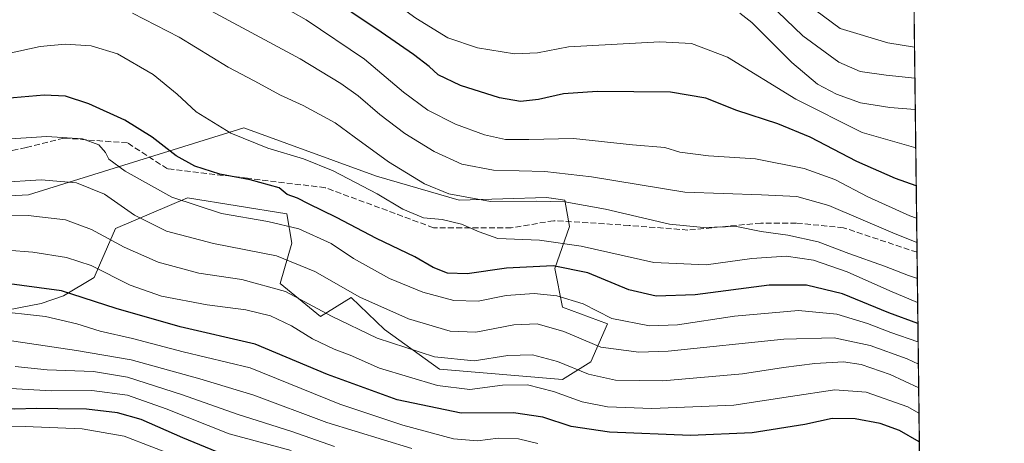
# Model space of a CAD drawing. Units: metres. Extents: x 579944 to 583374, y 4747404 to 4749758.
# Drawn here: x 583098 to 583374, y 4749409 to 4749527 of the extents above; entities that cross this region are included whole.
import ezdxf

# ---------------------------------------------------------------- set-up
doc = ezdxf.new("R2010")
doc.units = ezdxf.units.M
doc.header["$MEASUREMENT"] = 0
doc.linetypes.add('DGN Style 3', pattern=[2.307223458686699, 1.648016756204785, -0.6592067024819142])
for name, color, linetype, lineweight in [('Arbolado forestal CxS', 92, 'Continuous', 0), ('Comarca CxS', 21, 'Continuous', 0), ('Comunidad Autónoma CxS', 142, 'Continuous', 0), ('Curva de nivel maestra', 30, 'Continuous', 30), ('Curva de nivel normal', 30, 'Continuous', 0), ('Espacio natural protegido CxS', 121, 'Continuous', 0), ('Municipio CxS', 4, 'Continuous', 0), ('Provincia CxS', 1, 'Continuous', 0), ('Roquedo CxS', 135, 'Continuous', 0), ('Senda', 7, 'DGN Style 3', 0)]:
    doc.layers.add(name, color=color, linetype=linetype, lineweight=lineweight)

# ---------------------------------------------------------------- blocks, each defined once
blk = doc.blocks.new('*U8')
at = {"layer": 'Arbolado forestal CxS', "color": 92, "linetype": 'Continuous', "lineweight": 0}
for points in [[(583091.3717, 4749594.6941, 960.4627999999939), (583141.6763000004, 4749594.256100001, 955.8113000000012), (583180.4994999999, 4749612.246300001, 941.5519000000058), (583217.8092999998, 4749597.594500001, 936.2758000000031), (583265.6841000002, 4749591.113700001, 942.5305999999982), (583284.2978999997, 4749583.970100001, 946.5850999999967), (583305.7547000004, 4749572.2863, 946.119000000006), (583316.4139, 4749549.643300001, 947.8668000000034), (583322.7591000004, 4749538.986300001, 949.0176999999967), (583339.4117000002, 4749535.654899999, 947.3061000000017), (583349.1332, 4749530.046, 949.2136000000029), (583350.8941000003, 4749385.074300001, 1035.873699999996)], [(583091.3262999998, 4749445.332900001, 1029.295199999993), (583103.9430999998, 4749447.7937, 1026.689799999993), (583110.2673000004, 4749449.9417, 1024.850600000005), (583118.8504999997, 4749455.0909, 1020.754700000005), (583120.3596999999, 4749458.540300001, 1018.578599999994), (583124.8596999999, 4749468.8237, 1012.442500000005), (583145.0877, 4749477.4451, 1002.960200000001), (583172.9545, 4749472.9573, 1001.831699999995), (583174.4040999999, 4749464.7851, 1006.342000000004), (583171.0719, 4749453.4583, 1013.362800000003), (583182.3991, 4749444.130100001, 1015.124800000005), (583191.0610999997, 4749449.460899999, 1009.8033), (583200.3894999997, 4749440.498500001, 1012.059500000003), (583215.8387000002, 4749429.340500001, 1015.445999999996), (583250.3421, 4749426.4539, 1016.428100000005), (583258.3554999996, 4749431.469500001, 1011.614499999996), (583263.0192999998, 4749442.1295, 1004.683399999994), (583250.3607000001, 4749446.7937, 1005.406600000002), (583248.2018999998, 4749457.608300001, 999.4192000000039), (583252.3598999997, 4749469.4475, 992.844299999997), (583251.0270999996, 4749476.7763, 988.6319999999978), (583247.3019000003, 4749477.345699999, 988.5834999999934), (583247.2137000002, 4749477.359099999, 988.5736999999936), (583245.8980999999, 4749477.5603, 988.4265000000015), (583221.3280999997, 4749476.7939, 989.5191999999952), (583198.1495000003, 4749483.555299999, 992.0025000000023), (583160.9083000004, 4749497.147100001, 993.6245000000055), (583100.3897000002, 4749478.331300001, 1010.897800000006), (583063.9556999998, 4749476.4397, 1013.235700000005)]]:
    blk.add_polyline3d(points, dxfattribs=at)
blk = doc.blocks.new('*U16')
at = {"layer": 'Espacio natural protegido CxS', "color": 121, "linetype": 'Continuous', "lineweight": 0, "flags": 128}
blk.add_lwpolyline([(579944.3800006084, 4749717.199982461), (582008.2677748612, 4749741.673079917), (583346.3700006353, 4749757.539982463), (583357.2787999995, 4748859.4302), (583357.2787933971, 4748859.428003355), (583359.2041999997, 4748700.912200001), (583359.2042084425, 4748700.910158534), (583367.8711622454, 4747987.366945918)], dxfattribs=at)

msp = doc.modelspace()

# ---------------------------------------------------------------- linework, layer by layer
at = {"layer": 'Arbolado forestal CxS', "color": 92, "linetype": 'Continuous', "lineweight": 0, "extrusion": (-0.005690454142086294, 0.4684871376290674, 0.8834519911165407), "elevation": 2222612.799487407, "flags": 128}
msp.add_lwpolyline([(-640991.7647275027, -4188968.210809757), (-640991.7647275027, -4188891.379575843)], dxfattribs=at)
at = {"layer": 'Arbolado forestal CxS', "color": 92, "linetype": 'Continuous', "lineweight": 0, "extrusion": (-0.006669538518833365, 0.5490885422843877, 0.8357375724400286), "elevation": 2604807.964507813, "flags": 128}
msp.add_lwpolyline([(-640992.3147257706, -3962548.852604558), (-640992.3147257705, -3962456.591959638)], dxfattribs=at)
at = {"layer": 'Arbolado forestal CxS', "color": 92, "linetype": 'Continuous', "lineweight": 0}
msp.add_polyline3d([(583091.3262999998, 4749445.332900001, 1029.295199999993), (583103.9430999998, 4749447.7937, 1026.689799999993), (583110.2673000004, 4749449.9417, 1024.850600000005), (583118.8504999997, 4749455.0909, 1020.754700000005), (583120.3596999999, 4749458.540300001, 1018.578599999994), (583124.8596999999, 4749468.8237, 1012.442500000005), (583145.0877, 4749477.4451, 1002.960200000001), (583172.9545, 4749472.9573, 1001.831699999995), (583174.4040999999, 4749464.7851, 1006.342000000004), (583171.0719, 4749453.4583, 1013.362800000003), (583182.3991, 4749444.130100001, 1015.124800000005), (583191.0610999997, 4749449.460899999, 1009.8033), (583200.3894999997, 4749440.498500001, 1012.059500000003), (583215.8387000002, 4749429.340500001, 1015.445999999996), (583250.3421, 4749426.4539, 1016.428100000005), (583258.3554999996, 4749431.469500001, 1011.614499999996), (583263.0192999998, 4749442.1295, 1004.683399999994), (583250.3607000001, 4749446.7937, 1005.406600000002), (583248.2018999998, 4749457.608300001, 999.4192000000039), (583252.3598999997, 4749469.4475, 992.844299999997), (583251.0270999996, 4749476.7763, 988.6319999999978), (583247.3019000003, 4749477.345699999, 988.5834999999934), (583247.2137000002, 4749477.359099999, 988.5736999999936), (583245.8980999999, 4749477.5603, 988.4265000000015), (583221.3280999997, 4749476.7939, 989.5191999999952), (583198.1495000003, 4749483.555299999, 992.0025000000023), (583160.9083000004, 4749497.147100001, 993.6245000000055), (583100.3897000002, 4749478.331300001, 1010.897800000006), (583063.9556999998, 4749476.4397, 1013.235700000005)], dxfattribs=at)
at = {"layer": 'Comarca CxS', "color": 21, "linetype": 'Continuous', "lineweight": 0, "flags": 128}
msp.add_lwpolyline([(580511.6272, 4747410.162799999), (579971.3600006093, 4747403.759982483), (579963.479382611, 4748079.495227152), (579945.4058999999, 4749629.231799999), (579944.3800006084, 4749717.199982461), (582008.2677748612, 4749741.673079917), (583346.3700006353, 4749757.539982463), (583357.2787999995, 4748859.4302), (583357.2787933971, 4748859.428003355), (583359.2041999997, 4748700.912200001), (583359.2042084425, 4748700.910158534), (583367.8711622454, 4747987.366945918), (583374.4700006337, 4747444.089982485), (582441.0205733671, 4747433.027762366), (582287.8091289856, 4747431.212061392), (582168.2886999996, 4747429.795700002), (582054.5151994692, 4747428.447331775), (581821.1944000014, 4747425.682299999), (580523.1284000007, 4747410.299000002)], close=True, dxfattribs=at)
at = {"layer": 'Comunidad Autónoma CxS', "color": 142, "linetype": 'Continuous', "lineweight": 0, "flags": 128}
msp.add_lwpolyline([(580511.6272, 4747410.162799999), (579971.3600006093, 4747403.759982483), (579963.479382611, 4748079.495227152), (579945.4058999999, 4749629.231799999), (579944.3800006084, 4749717.199982461), (582008.2677748612, 4749741.673079917), (583346.3700006353, 4749757.539982463), (583357.2787999995, 4748859.4302), (583357.2787933971, 4748859.428003355), (583359.2041999997, 4748700.912200001), (583359.2042084425, 4748700.910158534), (583367.8711622454, 4747987.366945918), (583374.4700006337, 4747444.089982485), (582441.0205733671, 4747433.027762366), (582287.8091289856, 4747431.212061392), (582168.2886999996, 4747429.795700002), (582054.5151994692, 4747428.447331775), (581821.1944000014, 4747425.682299999), (580523.1284000007, 4747410.299000002)], close=True, dxfattribs=at)
at = {"layer": 'Curva de nivel maestra', "color": 30, "linetype": 'Continuous', "lineweight": 30, "flags": 128}
for points, elevation in [([(583349.7307000002, 4749480.858300001), (583343.9400000004, 4749482.9101), (583333.0199999996, 4749487.6801), (583319.9800000004, 4749494.460100001), (583310.8799999999, 4749498.220100001), (583299.3200000003, 4749501.9801), (583290.6799999997, 4749505.440099999), (583280.6799999997, 4749507.100099999), (583260.1399999997, 4749507.3101), (583250.6399999997, 4749506.640100001), (583243.6299999999, 4749505.100099999), (583238.5999999996, 4749504.520099999), (583232.7199999997, 4749505.520099999), (583221.7599999999, 4749509.0101), (583215.4800000004, 4749512.0001), (583212.9199999999, 4749514.340100001), (583208.5800000001, 4749517.7401), (583199.4900000002, 4749524.0101), (583182.6699999999, 4749535.300100001)], 975), ([(583350.2001, 4749442.2117), (583342.0199999996, 4749445.1801), (583329.0199999996, 4749450.5001), (583318.9400000004, 4749452.970100001), (583308.4000000004, 4749452.940099999), (583287.6100000005, 4749450.270099999), (583276.6799999997, 4749449.840100001), (583269.0199999996, 4749451.6501), (583257.4600000001, 4749456.420100001), (583247.7400000002, 4749458.390100001), (583234.6399999997, 4749457.700099999), (583223.5800000001, 4749456.170100001), (583218.04, 4749456.350099999), (583214.04, 4749457.950099999), (583208.9100000003, 4749460.890100001), (583198.1600000003, 4749466.040100001), (583186.9000000004, 4749471.940099999), (583179.0599999996, 4749475.7401), (583175.9500000002, 4749477.360099999), (583173.0599999996, 4749478.370100001), (583170.8099999996, 4749480.2601), (583162.6699999999, 4749482.520099999), (583154.1900000004, 4749484.0801), (583147.1399999997, 4749486.340100001), (583141.8499999996, 4749489.280099999), (583135.1399999997, 4749494.5001), (583127.4699999997, 4749499.270099999), (583117.3799999999, 4749503.8301), (583110.8399999999, 4749506.0101), (583104.79, 4749506.2401), (583091.7599999999, 4749505.200099999)], 1000), ([(583156.4400000004, 4749404.860099999), (583143.7599999999, 4749410.0801), (583132.0300000003, 4749415.220100001), (583125.3600000005, 4749417.120100001), (583116.6799999997, 4749418.100099999), (583108.6900000004, 4749418.190099999), (583102.6100000005, 4749418.360099999), (583096.5499999998, 4749418.1801), (583090.9199999999, 4749418.670100001), (583067.5199999996, 4749421.3101), (583036.4000000004, 4749428.2401), (583025.2400000002, 4749432.360099999), (583016.25, 4749434.340100001), (583004.8099999996, 4749434.2401), (582993.3499999996, 4749435.6501), (582962.5999999996, 4749444.360099999), (582949.4600000001, 4749449.800100001), (582941.4000000004, 4749454.4801), (582934.9600000001, 4749457.7401), (582926.1200000001, 4749460.9001), (582918.5800000001, 4749461.880100001), (582912.04, 4749461.390100001), (582904.3700000001, 4749461.100099999), (582895.1100000005, 4749459.860099999)], 1050), ([(583350.6034000004, 4749409.0112), (583345, 4749412.140100001), (583339.6299999999, 4749414.100099999), (583332.6200000001, 4749415.440099999), (583326.1200000001, 4749415.5101), (583318.4100000003, 4749413.880100001), (583303.6900000004, 4749411.4901), (583286.2999999998, 4749410.7601), (583263.5800000001, 4749411.720100001), (583252.8099999996, 4749413.300100001), (583244.8200000003, 4749415.920100001), (583236.6600000003, 4749417.0801), (583221.9199999999, 4749416.9901), (583203.9900000002, 4749420.800100001), (583184.3600000005, 4749427.880100001), (583164.0300000003, 4749436.4101), (583143.0300000003, 4749441.2501), (583125.0300000003, 4749446.440099999), (583109.6900000004, 4749451.340100001), (583092.1699999999, 4749453.700099999)], 1025)]:
    msp.add_lwpolyline(points, dxfattribs=dict(at, elevation=elevation))
at = {"layer": 'Curva de nivel normal', "color": 30, "linetype": 'Continuous', "lineweight": 0, "flags": 128}
for points, elevation in [([(583090.6600000003, 4749598.189999999), (583102.0999999996, 4749592.539999999), (583111.6200000001, 4749590.699999999), (583124.1200000001, 4749589.789999999), (583135.7999999998, 4749588.220000001), (583144.0800000001, 4749586.130000001), (583152.6399999997, 4749582.480000001), (583170.1100000005, 4749573.109999999), (583191.6299999999, 4749559.300000001), (583214.9400000004, 4749544.960000001), (583226.1900000004, 4749540.050000001), (583236.4800000004, 4749539.58), (583252.1500000004, 4749542.100000001), (583267.0199999996, 4749545.359999999), (583278.0199999996, 4749546.199999999), (583292.0300000003, 4749544.039999999), (583297.8700000001, 4749541.75), (583301.3899999997, 4749538.82), (583317.9299999997, 4749522.980000001), (583327.9900000002, 4749515.52), (583333.9800000004, 4749512.970000001), (583341.2999999998, 4749511.859999999), (583349.3633000003, 4749511.101)], 960), ([(583096.3600000005, 4749572.560000001), (583106.6900000004, 4749570.83), (583125.0300000003, 4749569.939999999), (583140.7000000002, 4749566.800000001), (583158.3899999997, 4749558.939999999), (583181.2599999999, 4749546.83), (583194.9699999997, 4749538.289999999), (583209.1500000004, 4749527.939999999), (583218.2199999997, 4749522.359999999), (583226.5, 4749519.529999999), (583236.8899999997, 4749517.880000001), (583243.3700000001, 4749518.15), (583252.1100000005, 4749519.850000001), (583277.6799999997, 4749521.279999999), (583286.5999999996, 4749520.76), (583296.7000000002, 4749516.960000001), (583315.8799999999, 4749505.180000001), (583334.5499999998, 4749495.77), (583349.6018000003, 4749491.465299999)], 970), ([(583097.75, 4749540.869999999), (583117.3799999999, 4749541.99), (583128.0300000003, 4749541.310000001), (583141.7300000004, 4749535.369999999), (583176.7400000002, 4749516.439999999), (583188.0899999999, 4749509.550000001), (583192.9900000002, 4749506.119999999), (583199.0700000003, 4749500.869999999), (583206.0599999996, 4749495.52), (583214.2999999998, 4749490.51), (583222.1500000004, 4749486.939999999), (583230.9800000004, 4749485.199999999), (583245.3799999999, 4749484.890000001), (583258.5, 4749483.4), (583284.7400000002, 4749479.039999999), (583306.2599999999, 4749478.310000001), (583316.1600000003, 4749477.84), (583325.2000000002, 4749475.310000001), (583343.1500000004, 4749467.609999999), (583349.9237000003, 4749464.9659)], 985), ([(583167.4000000004, 4749533.680000001), (583178.4299999997, 4749527.42), (583194.7800000003, 4749516.350000001), (583205.7000000002, 4749507.109999999), (583212.5999999996, 4749502.060000001), (583220.3099999996, 4749498.109999999), (583228.4600000001, 4749495.180000001), (583234.3700000001, 4749493.859999999), (583240.9600000001, 4749493.800000001), (583253.5199999996, 4749494.15), (583270.04, 4749492.300000001), (583279.1200000001, 4749491.58), (583283.3600000005, 4749490.300000001), (583291.3600000005, 4749489.210000001), (583304.5800000001, 4749488.4), (583318.29, 4749485.730000001), (583326.8399999999, 4749482.65), (583336.0999999996, 4749477.74), (583347.9400000004, 4749472.41), (583349.8414000003, 4749471.7393)], 980), ([(583316.8200000003, 4749533.619999999), (583328.3499999996, 4749525.029999999), (583341.7999999998, 4749520.930000001), (583349.2586000003, 4749519.724199999)], 955), ([(583129.6500000004, 4749529.26), (583142.6900000004, 4749522.539999999), (583156.4800000004, 4749514.130000001), (583163.7599999999, 4749510.310000001), (583171.1500000004, 4749506.279999999), (583177.5700000003, 4749503.359999999), (583186.5199999996, 4749498.539999999), (583191.8499999996, 4749494.550000001), (583201.5599999996, 4749487.59), (583211.6399999997, 4749481.439999999), (583218.4500000002, 4749478.58), (583230.2000000002, 4749476.430000001), (583242.9500000002, 4749476.560000001), (583251.0199999996, 4749476.33), (583262.5, 4749474.300000001), (583280.4199999999, 4749470.029999999), (583289.9699999997, 4749469.100000001), (583299.2599999999, 4749469.390000001), (583306.2199999997, 4749468.02), (583313.6900000004, 4749467.029999999), (583322.1600000003, 4749465.119999999), (583330.8099999996, 4749461.82), (583340.8300000001, 4749458.300000001), (583347.5499999998, 4749455.680000001), (583350.0471999999, 4749454.802400001)], 990), ([(583300.2199999997, 4749529.27), (583303.5800000001, 4749526.710000001), (583314.8200000003, 4749515.430000001), (583322.0300000003, 4749509.390000001), (583327.3099999996, 4749506.539999999), (583334.0899999999, 4749504.119999999), (583342.3499999996, 4749502.84), (583349.4708000004, 4749502.2542)], 965), ([(583094.6900000004, 4749517.939999999), (583103.6900000004, 4749519.99), (583110.6900000004, 4749520.640000001), (583118.0300000003, 4749520.17), (583125.3600000005, 4749517.84), (583135.3899999997, 4749512.09), (583142.1200000001, 4749506.529999999), (583147.4600000001, 4749501.58), (583157.1900000004, 4749495.65), (583167.5999999996, 4749491.390000001), (583177.6799999997, 4749488.430000001), (583186.0199999996, 4749485.01), (583198.3499999996, 4749478.600000001), (583205.5700000003, 4749474.310000001), (583211.3399999999, 4749471.880000001), (583216.5499999998, 4749471.4), (583222.0199999996, 4749470.060000001), (583226.9699999997, 4749467.949999999), (583232.2300000004, 4749466.029999999), (583243.9500000002, 4749465.550000001), (583255.6200000001, 4749463.92), (583276.0599999996, 4749459.34), (583290.6900000004, 4749458.689999999), (583303.5599999996, 4749460.390000001), (583313.2100000001, 4749461.130000001), (583320.9000000004, 4749459.99), (583330.3499999996, 4749456.680000001), (583342.3300000001, 4749451.32), (583350.1284999996, 4749448.104)], 995), ([(583089.5, 4749493.630000001), (583105.5199999996, 4749494.640000001), (583115.5499999998, 4749494), (583120.1900000004, 4749492.310000001), (583122.0499999998, 4749490.17), (583123, 4749488.279999999), (583127.5499999998, 4749484.960000001), (583140.6500000004, 4749477.680000001), (583154.5800000001, 4749473.02), (583167.6500000004, 4749470.859999999), (583176.3099999996, 4749468.76), (583185.3899999997, 4749464.640000001), (583191.7300000004, 4749460.390000001), (583201.7999999998, 4749454.850000001), (583211.1399999997, 4749450.980000001), (583219.8600000005, 4749448.630000001), (583226.7400000002, 4749448.439999999), (583234.5999999996, 4749450.039999999), (583242.4600000001, 4749450.600000001), (583248.8399999999, 4749450), (583256.1600000003, 4749447.720000001), (583264.2100000001, 4749443.560000001), (583274.8200000003, 4749441.57), (583282.6799999997, 4749441.859999999), (583298.7199999997, 4749444.25), (583316.6299999999, 4749445.810000001), (583327.4000000004, 4749444.800000001), (583336.0499999998, 4749442.230000001), (583342.5999999996, 4749439.66), (583350.2199999997, 4749437.02), (583350.2633999996, 4749436.998500001)], 1005), ([(582902, 4749483.980000001), (582912.3700000001, 4749484.970000001), (582927.6399999997, 4749483.630000001), (582935.7000000002, 4749480.82), (582944.4600000001, 4749476.91), (582954.6299999999, 4749470.41), (582962.75, 4749466.199999999), (582978.4500000002, 4749460.91), (582998.1699999999, 4749455.960000001), (583008.29, 4749455.41), (583018.4000000004, 4749456.59), (583026.5, 4749456.050000001), (583035.0800000001, 4749452.279999999), (583046.6299999999, 4749445.25), (583058.0099999999, 4749440.92), (583065.7800000003, 4749439.060000001), (583073.2199999997, 4749438.460000001), (583091.7800000003, 4749437.869999999), (583113.9299999997, 4749434.600000001), (583129.25, 4749431.99), (583148.5, 4749426.66), (583163.7199999997, 4749422.060000001), (583184.1500000004, 4749414.359999999), (583208.0499999998, 4749407.09)], 1035), ([(583091.9800000004, 4749481.77), (583103.9299999997, 4749482.480000001), (583113.8700000001, 4749481.67), (583121.7300000004, 4749478.49), (583130.1799999997, 4749472.619999999), (583139.1200000001, 4749468.140000001), (583152.4000000004, 4749464.67), (583170.04, 4749461.189999999), (583180.8600000005, 4749456.83), (583193.4500000002, 4749449.58), (583207.1600000003, 4749443.5), (583218.8399999999, 4749440.01), (583226.0199999996, 4749439.789999999), (583236.7400000002, 4749441.82), (583243.2400000002, 4749442.130000001), (583250.7400000002, 4749439.92), (583261.1900000004, 4749435.59), (583271.79, 4749434.17), (583280.0499999998, 4749434.42), (583312.5199999996, 4749437.779999999), (583326.7199999997, 4749438.199999999), (583336.8300000001, 4749436.02), (583347.1600000003, 4749432.289999999), (583350.3395999996, 4749430.726600001)], 1010), ([(583086.7800000003, 4749472.380000001), (583100.2699999996, 4749472.51), (583110.8099999996, 4749471.26), (583118.1299999999, 4749468.59), (583127.2800000003, 4749463.59), (583136.8600000005, 4749459.369999999), (583148.2699999996, 4749456.34), (583160.3399999999, 4749454.529999999), (583172.6299999999, 4749451.180000001), (583185.5199999996, 4749444.220000001), (583198.29, 4749438.039999999), (583214.4699999997, 4749432.84), (583225.6100000005, 4749431.75), (583235.0700000003, 4749433.210000001), (583241.9600000001, 4749433.41), (583248.9400000004, 4749431.529999999), (583257.7000000002, 4749427.92), (583265.3099999996, 4749426.300000001), (583278.6100000005, 4749426.08), (583300.9100000003, 4749428.02), (583312.4900000002, 4749429.82), (583321.25, 4749430.92), (583329.3099999996, 4749431.41), (583334.29, 4749430.66), (583342.3799999999, 4749427.84), (583350.4195999998, 4749424.1359)], 1015), ([(583094.3799999999, 4749462.789999999), (583101.6699999999, 4749462.199999999), (583111.0899999999, 4749460.720000001), (583118.0199999996, 4749458.430000001), (583128.9699999997, 4749452.980000001), (583137.7300000004, 4749449.859999999), (583150.5999999996, 4749447.390000001), (583161.4800000004, 4749446), (583168.3499999996, 4749444.34), (583174.29, 4749441.539999999), (583180.1600000003, 4749437.880000001), (583186.2800000003, 4749435), (583190.7800000003, 4749433.279999999), (583198.9800000004, 4749429.680000001), (583215.2999999998, 4749424.76), (583224.3700000001, 4749423.67), (583233.54, 4749424.859999999), (583240.5599999996, 4749424.930000001), (583247.8799999999, 4749423.140000001), (583255.9000000004, 4749420.24), (583263.0199999996, 4749418.76), (583275.4699999997, 4749418.32), (583298.5099999999, 4749419.26), (583314.4400000004, 4749421.74), (583326.8799999999, 4749423.560000001), (583335.6500000004, 4749422.91), (583347.3499999996, 4749418.800000001), (583350.5055999998, 4749417.0557)], 1020), ([(582898.3700000001, 4749453.09), (582910.7000000002, 4749453.789999999), (582918.04, 4749454.42), (582923.9500000002, 4749453.449999999), (582935.04, 4749449.380000001), (582943.7800000003, 4749444.180000001), (582950.2599999999, 4749440.949999999), (582963.4900000002, 4749436.779999999), (582989.0700000003, 4749430.199999999), (583004.1699999999, 4749427.460000001), (583011.79, 4749427.58), (583017.5099999999, 4749427.300000001), (583023.0599999996, 4749425.74), (583032.4800000004, 4749422.439999999), (583047.1399999997, 4749419.789999999), (583060.1200000001, 4749417.350000001), (583077.8399999999, 4749414.640000001), (583090.2199999997, 4749413.180000001), (583099.5099999999, 4749413.300000001), (583115.4800000004, 4749412.66), (583127.2999999998, 4749410.58), (583142.8399999999, 4749404.619999999)], 1055), ([(583243.4500000002, 4749408.52), (583237.9900000002, 4749409.810000001), (583232.3099999996, 4749409.99), (583226.5300000003, 4749409.210000001), (583219.7400000002, 4749409.850000001), (583205.5, 4749413.689999999), (583187.8600000005, 4749419.5), (583162.6200000001, 4749429.720000001), (583143.8399999999, 4749434.199999999), (583129.5800000001, 4749438.01), (583120.54, 4749439.99), (583113.9800000004, 4749442.08), (583105.1500000004, 4749444.180000001), (583089.8399999999, 4749445.880000001)], 1030), ([(583096.6200000001, 4749430.16), (583105.6900000004, 4749429.199999999), (583118.6699999999, 4749428.689999999), (583128.25, 4749427.140000001), (583143.6399999997, 4749422.180000001), (583159.0199999996, 4749416.699999999), (583174.4100000003, 4749411.890000001), (583186.3300000001, 4749407.689999999)], 1040), ([(583095.3200000003, 4749423.939999999), (583106.8600000005, 4749423.26), (583118.1600000003, 4749423.42), (583128.1900000004, 4749422.07), (583139.04, 4749418.199999999), (583156.7199999997, 4749411.180000001), (583174.2100000001, 4749406.57)], 1045)]:
    msp.add_lwpolyline(points, dxfattribs=dict(at, elevation=elevation))
at = {"layer": 'Municipio CxS', "color": 4, "linetype": 'Continuous', "lineweight": 0, "flags": 128}
msp.add_lwpolyline([(582008.2677748612, 4749741.673079917), (583346.3700006353, 4749757.539982463), (583357.2787999995, 4748859.4302)], dxfattribs=at)
at = {"layer": 'Provincia CxS', "color": 1, "linetype": 'Continuous', "lineweight": 0, "flags": 128}
msp.add_lwpolyline([(580511.6272, 4747410.162799999), (579971.3600006093, 4747403.759982483), (579963.479382611, 4748079.495227152), (579945.4058999999, 4749629.231799999), (579944.3800006084, 4749717.199982461), (582008.2677748612, 4749741.673079917), (583346.3700006353, 4749757.539982463), (583357.2787999995, 4748859.4302), (583357.2787933971, 4748859.428003355), (583359.2041999997, 4748700.912200001), (583359.2042084425, 4748700.910158534), (583367.8711622454, 4747987.366945918), (583374.4700006337, 4747444.089982485), (582441.0205733671, 4747433.027762366), (582287.8091289856, 4747431.212061392), (582168.2886999996, 4747429.795700002), (582054.5151994692, 4747428.447331775), (581821.1944000014, 4747425.682299999), (580523.1284000007, 4747410.299000002)], close=True, dxfattribs=at)
at = {"layer": 'Roquedo CxS', "color": 135, "linetype": 'Continuous', "lineweight": 0}
for points in [[(583063.9556999998, 4749476.4397, 1013.235700000005), (583100.3897000002, 4749478.331300001, 1010.897800000006), (583160.9083000004, 4749497.147100001, 993.6245000000055), (583198.1495000003, 4749483.555299999, 992.0025000000023), (583221.3280999997, 4749476.7939, 989.5191999999952), (583245.8980999999, 4749477.5603, 988.4265000000015), (583247.2137000002, 4749477.359099999, 988.5736999999936), (583247.3019000003, 4749477.345699999, 988.5834999999934), (583251.0270999996, 4749476.7763, 988.6319999999978), (583252.3598999997, 4749469.4475, 992.844299999997), (583248.2018999998, 4749457.608300001, 999.4192000000039), (583250.3607000001, 4749446.7937, 1005.406600000002), (583263.0192999998, 4749442.1295, 1004.683399999994), (583258.3554999996, 4749431.469500001, 1011.614499999996), (583250.3421, 4749426.4539, 1016.428100000005), (583215.8387000002, 4749429.340500001, 1015.445999999996), (583200.3894999997, 4749440.498500001, 1012.059500000003), (583191.0610999997, 4749449.460899999, 1009.8033), (583182.3991, 4749444.130100001, 1015.124800000005), (583171.0719, 4749453.4583, 1013.362800000003), (583174.4040999999, 4749464.7851, 1006.342000000004), (583172.9545, 4749472.9573, 1001.831699999995), (583145.0877, 4749477.4451, 1002.960200000001), (583124.8596999999, 4749468.8237, 1012.442500000005), (583120.3596999999, 4749458.540300001, 1018.578599999994), (583118.8504999997, 4749455.0909, 1020.754700000005), (583110.2673000004, 4749449.9417, 1024.850600000005), (583103.9430999998, 4749447.7937, 1026.689799999993), (583091.3262999998, 4749445.332900001, 1029.295199999993)], [(583091.3262999998, 4749445.332900001, 1029.295199999993), (583103.9430999998, 4749447.7937, 1026.689799999993), (583110.2673000004, 4749449.9417, 1024.850600000005), (583118.8504999997, 4749455.0909, 1020.754700000005), (583120.3596999999, 4749458.540300001, 1018.578599999994), (583124.8596999999, 4749468.8237, 1012.442500000005), (583145.0877, 4749477.4451, 1002.960200000001), (583172.9545, 4749472.9573, 1001.831699999995), (583174.4040999999, 4749464.7851, 1006.342000000004), (583171.0719, 4749453.4583, 1013.362800000003), (583182.3991, 4749444.130100001, 1015.124800000005), (583191.0610999997, 4749449.460899999, 1009.8033), (583200.3894999997, 4749440.498500001, 1012.059500000003), (583215.8387000002, 4749429.340500001, 1015.445999999996), (583250.3421, 4749426.4539, 1016.428100000005), (583258.3554999996, 4749431.469500001, 1011.614499999996), (583263.0192999998, 4749442.1295, 1004.683399999994), (583250.3607000001, 4749446.7937, 1005.406600000002), (583248.2018999998, 4749457.608300001, 999.4192000000039), (583252.3598999997, 4749469.4475, 992.844299999997), (583251.0270999996, 4749476.7763, 988.6319999999978), (583247.3019000003, 4749477.345699999, 988.5834999999934), (583247.2137000002, 4749477.359099999, 988.5736999999936), (583245.8980999999, 4749477.5603, 988.4265000000015), (583221.3280999997, 4749476.7939, 989.5191999999952), (583198.1495000003, 4749483.555299999, 992.0025000000023), (583160.9083000004, 4749497.147100001, 993.6245000000055), (583100.3897000002, 4749478.331300001, 1010.897800000006), (583063.9556999998, 4749476.4397, 1013.235700000005)]]:
    msp.add_polyline3d(points, dxfattribs=at)
at = {"layer": 'Senda', "color": 7, "linetype": 'DGN Style 3', "lineweight": 0}
msp.add_polyline3d([(583349.9576000003, 4749462.1743, 1004.425000000003), (583329.2713000001, 4749469.069700001, 992.2822000000016), (583316.0421000002, 4749470.3925, 997.0584999999993), (583306.1202999996, 4749470.3925, 998.6943999999932), (583285.6151000002, 4749468.408299999, 999.2143000000069), (583269.0784999998, 4749469.731100001, 999.0869999999996), (583247.9118999997, 4749471.054099999, 993.4064000000071), (583236.0055, 4749469.069700001, 994.2161999999954), (583214.1772999996, 4749469.069700001, 997.5314000000071), (583183.7503000004, 4749480.3145, 999.7765999999974), (583161.9221000001, 4749482.960300001, 1002.175300000003), (583139.4325000001, 4749485.606100001, 1007.8462), (583128.1876999997, 4749492.882300001, 1017.913199999995), (583110.3283000002, 4749494.2051, 1017.069699999993), (583099.7449000003, 4749491.5593, 1009.847200000004), (583079.9011000004, 4749487.590500001, 1013.724199999997)], dxfattribs=at)

# ---------------------------------------------------------------- block references
at = {"layer": 'Arbolado forestal CxS', "color": 92, "linetype": 'Continuous', "lineweight": 0}
msp.add_blockref('*U8', (0, 0), dxfattribs=at)
at = {"layer": 'Espacio natural protegido CxS', "color": 121, "linetype": 'Continuous', "lineweight": 0}
msp.add_blockref('*U16', (0, 0), dxfattribs=at)

doc.saveas('drawing.dxf')
